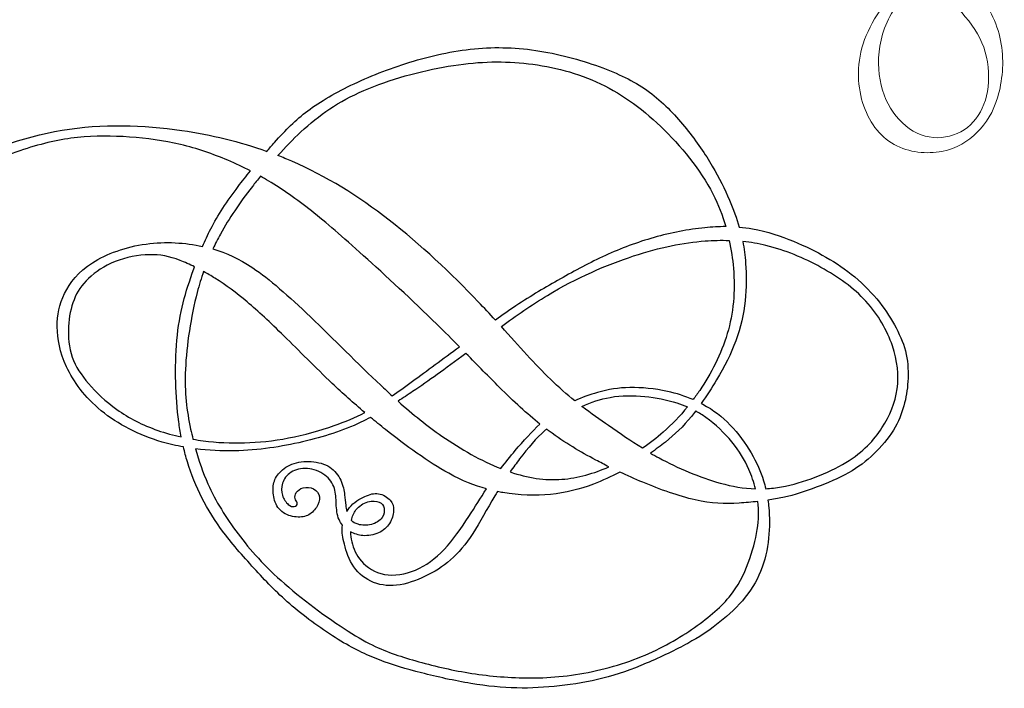
# Model space of a CAD drawing. Units: millimetres. Extents: x -144 to 144, y -140 to 141.
# Drawn here: x 46 to 114, y -83 to -38 of the extents above; entities that cross this region are included whole.
import ezdxf

# ---------------------------------------------------------------- set-up
doc = ezdxf.new("R2010")
doc.units = ezdxf.units.MM
doc.header["$MEASUREMENT"] = 0
doc.layers.add('Layer 1', color=7, linetype='Continuous')
doc.layers.add('LAYER_1', color=7, linetype='Continuous')

msp = doc.modelspace()

# ---------------------------------------------------------------- linework, layer by layer
at = {"layer": 'Layer 1', "color": 5, "lineweight": 20}
for points, knots in [([(107.49, -34.442), (107.406, -34.522), (107.323, -34.603), (107.242, -34.684), (105.843, -36.073), (104.705, -37.586), (104.152, -39.099), (103.598, -40.611), (103.628, -42.124), (104.018, -43.395), (104.409, -44.666), (105.16, -45.694), (106.164, -46.258), (107.168, -46.821), (108.424, -46.92), (109.437, -46.727), (110.451, -46.535), (111.222, -46.05), (111.845, -45.427), (112.468, -44.804), (112.942, -44.043), (113.249, -43.005), (113.555, -41.966), (113.694, -40.651), (113.486, -39.4), (113.279, -38.149), (112.725, -36.963), (111.87, -35.826), (111.266, -35.024), (110.513, -34.246), (109.553, -33.454)], [73, 73, 73, 73, 73.090909, 73.090909, 73.090909, 73.181818, 73.181818, 73.181818, 73.272727, 73.272727, 73.272727, 73.363636, 73.363636, 73.363636, 73.454545, 73.454545, 73.454545, 73.545455, 73.545455, 73.545455, 73.636364, 73.636364, 73.636364, 73.727273, 73.727273, 73.727273, 73.818182, 73.818182, 73.818182, 74, 74, 74, 74]), ([(108.006, -34.817), (109.28, -35.758), (110.113, -36.509), (110.782, -37.25), (111.469, -38.011), (111.983, -38.762), (112.285, -39.623), (112.586, -40.483), (112.675, -41.452), (112.582, -42.312), (112.488, -43.173), (112.211, -43.924), (111.756, -44.508), (111.301, -45.091), (110.668, -45.506), (109.956, -45.689), (109.244, -45.872), (108.453, -45.823), (107.736, -45.486), (107.019, -45.15), (106.377, -44.527), (105.917, -43.771), (105.457, -43.014), (105.18, -42.124), (105.116, -41.116), (105.051, -40.107), (105.2, -38.98), (105.684, -37.902), (106.157, -36.851), (106.949, -35.847), (108.006, -34.817)], [0, 0, 0, 0, 0.090909, 0.090909, 0.090909, 0.181818, 0.181818, 0.181818, 0.272727, 0.272727, 0.272727, 0.363636, 0.363636, 0.363636, 0.454545, 0.454545, 0.454545, 0.545455, 0.545455, 0.545455, 0.636364, 0.636364, 0.636364, 0.727273, 0.727273, 0.727273, 0.818182, 0.818182, 0.818182, 1, 1, 1, 1])]:
    msp.add_open_spline(points, degree=3, knots=knots, dxfattribs=at)
at = {"layer": 'LAYER_1', "color": 5}
for points, knots in [([(63.316, -46.726), (63.496, -46.518), (63.672, -46.317), (63.841, -46.126), (64.622, -45.248), (65.259, -44.597), (66.119, -43.957), (66.98, -43.317), (68.065, -42.688), (69.297, -42.106), (70.53, -41.524), (71.912, -40.988), (73.351, -40.562), (74.79, -40.135), (76.287, -39.817), (77.776, -39.698), (79.266, -39.578), (80.749, -39.658), (82.245, -39.922), (83.742, -40.186), (85.254, -40.634), (86.501, -41.119), (87.749, -41.603), (88.732, -42.124), (89.618, -42.807), (90.504, -43.49), (91.292, -44.337), (91.983, -45.194), (92.673, -46.05), (93.266, -46.918), (93.747, -47.732), (94.228, -48.545), (94.597, -49.305), (94.915, -50.049), (95.184, -50.68), (95.417, -51.3), (95.594, -51.9)], [20, 20, 20, 20, 20.076923, 20.076923, 20.076923, 20.153846, 20.153846, 20.153846, 20.230769, 20.230769, 20.230769, 20.307692, 20.307692, 20.307692, 20.384615, 20.384615, 20.384615, 20.461538, 20.461538, 20.461538, 20.538462, 20.538462, 20.538462, 20.615385, 20.615385, 20.615385, 20.692308, 20.692308, 20.692308, 20.769231, 20.769231, 20.769231, 20.846154, 20.846154, 20.846154, 21, 21, 21, 21]), ([(64.082, -47.012), (64.578, -46.456), (65.103, -45.908), (65.646, -45.403), (66.889, -44.246), (68.22, -43.32), (69.956, -42.568), (71.691, -41.816), (73.832, -41.238), (75.712, -40.92), (77.592, -40.602), (79.212, -40.544), (80.875, -40.71), (82.538, -40.876), (84.245, -41.267), (85.822, -41.976), (87.398, -42.684), (88.844, -43.711), (90.225, -45.027), (91.607, -46.343), (92.923, -47.949), (93.783, -49.634), (94.159, -50.369), (94.448, -51.12), (94.666, -51.866)], [9, 9, 9, 9, 9.111108, 9.111108, 9.111108, 9.22222, 9.22222, 9.22222, 9.333331, 9.333331, 9.333331, 9.444443, 9.444443, 9.444443, 9.555554, 9.555554, 9.555554, 9.666666, 9.666666, 9.666666, 9.777777, 9.777777, 9.777777, 10, 10, 10, 10]), ([(36.011, -51.16), (37.747, -50.031), (39.482, -48.903), (41.695, -47.833), (43.908, -46.763), (46.598, -45.75), (49.339, -45.288), (52.079, -44.825), (54.871, -44.911), (57.525, -45.302), (59.54, -45.598), (61.476, -46.07), (63.316, -46.726)], [19.6923077, 19.6923077, 19.6923077, 19.6923077, 19.7692308, 19.7692308, 19.7692308, 19.8461538, 19.8461538, 19.8461538, 19.9230769, 19.9230769, 19.9230769, 20, 20, 20, 20]), ([(62.208, -48.054), (61.708, -47.796), (61.201, -47.562), (60.659, -47.334), (59.669, -46.919), (58.562, -46.528), (57.427, -46.257), (56.292, -45.985), (55.127, -45.834), (53.949, -45.75), (52.77, -45.667), (51.577, -45.653), (50.391, -45.779), (49.205, -45.906), (48.026, -46.174), (46.695, -46.607), (45.365, -47.041), (43.882, -47.642), (42.573, -48.162), (41.264, -48.683), (40.129, -49.124), (39.064, -49.61), (38, -50.097), (37.005, -50.628), (36.011, -51.16)], [19, 19, 19, 19, 19.1538462, 19.1538462, 19.1538462, 19.2307692, 19.2307692, 19.2307692, 19.3076923, 19.3076923, 19.3076923, 19.3846154, 19.3846154, 19.3846154, 19.4615385, 19.4615385, 19.4615385, 19.5384615, 19.5384615, 19.5384615, 19.6153846, 19.6153846, 19.6153846, 19.6923077, 19.6923077, 19.6923077, 19.6923077]), ([(78.934, -58.25), (78.555, -57.836), (78.166, -57.416), (77.766, -56.995), (75.914, -55.05), (73.817, -53.083), (71.684, -51.427), (69.551, -49.771), (67.381, -48.426), (65.038, -47.406), (64.723, -47.269), (64.404, -47.137), (64.082, -47.012)], [8, 8, 8, 8, 8.200003, 8.200003, 8.200003, 8.400005, 8.400005, 8.400005, 8.600008, 8.600008, 8.600008, 9, 9, 9, 9]), ([(58.934, -53.214), (59.1, -52.822), (59.285, -52.422), (59.491, -52.024), (59.979, -51.084), (60.594, -50.151), (61.365, -49.131), (61.631, -48.778), (61.916, -48.415), (62.208, -48.054)], [24, 24, 24, 24, 24.25, 24.25, 24.25, 24.5, 24.5, 24.5, 25, 25, 25, 25]), ([(62.889, -48.423), (62.696, -48.663), (62.51, -48.9), (62.334, -49.128), (61.423, -50.306), (60.757, -51.275), (60.15, -52.382), (59.973, -52.703), (59.802, -53.036), (59.636, -53.387)], [10, 10, 10, 10, 10.250009, 10.250009, 10.250009, 10.500018, 10.500018, 10.500018, 11, 11, 11, 11]), ([(76.473, -60.066), (75.984, -59.569), (75.471, -59.054), (74.931, -58.525), (73.293, -56.92), (71.406, -55.184), (69.93, -53.853), (68.455, -52.523), (67.392, -51.597), (66.373, -50.795), (65.353, -49.992), (64.376, -49.312), (63.451, -48.752), (63.262, -48.637), (63.075, -48.528), (62.889, -48.423)], [13, 13, 13, 13, 13.166667, 13.166667, 13.166667, 13.333333, 13.333333, 13.333333, 13.5, 13.5, 13.5, 13.666667, 13.666667, 13.666667, 14, 14, 14, 14]), ([(94.666, -51.866), (94.202, -51.867), (93.728, -51.893), (93.245, -51.941), (92.11, -52.053), (90.924, -52.284), (89.774, -52.61), (88.624, -52.935), (87.51, -53.355), (86.447, -53.839), (85.384, -54.324), (84.372, -54.873), (83.37, -55.437), (82.369, -56.001), (81.378, -56.58), (80.337, -57.274), (79.881, -57.578), (79.416, -57.903), (78.934, -58.25)], [7, 7, 7, 7, 7.285714, 7.285714, 7.285714, 7.428571, 7.428571, 7.428571, 7.571429, 7.571429, 7.571429, 7.714286, 7.714286, 7.714286, 7.857143, 7.857143, 7.857143, 8, 8, 8, 8]), ([(95.594, -51.9), (95.896, -51.924), (96.193, -51.96), (96.485, -52.009), (97.504, -52.183), (98.459, -52.523), (99.291, -52.866), (100.122, -53.21), (100.831, -53.557), (101.514, -53.951), (102.198, -54.345), (102.856, -54.786), (103.478, -55.307), (104.1, -55.828), (104.685, -56.428), (105.159, -57.021), (105.633, -57.614), (105.994, -58.2), (106.301, -58.789), (106.609, -59.378), (106.862, -59.971), (106.996, -60.59), (107.13, -61.208), (107.144, -61.852), (107.108, -62.437), (107.072, -63.023), (106.985, -63.551), (106.833, -64.097), (106.681, -64.643), (106.464, -65.207), (106.117, -65.771), (105.77, -66.335), (105.293, -66.899), (104.783, -67.391), (104.273, -67.883), (103.731, -68.302), (103.058, -68.678), (102.386, -69.054), (101.583, -69.387), (100.845, -69.669), (100.108, -69.951), (99.435, -70.182), (98.557, -70.367), (98.242, -70.433), (97.901, -70.493), (97.546, -70.545)], [21, 21, 21, 21, 21.0625, 21.0625, 21.0625, 21.125, 21.125, 21.125, 21.1875, 21.1875, 21.1875, 21.25, 21.25, 21.25, 21.3125, 21.3125, 21.3125, 21.375, 21.375, 21.375, 21.4375, 21.4375, 21.4375, 21.5, 21.5, 21.5, 21.5625, 21.5625, 21.5625, 21.625, 21.625, 21.625, 21.6875, 21.6875, 21.6875, 21.75, 21.75, 21.75, 21.8125, 21.8125, 21.8125, 21.875, 21.875, 21.875, 22, 22, 22, 22]), ([(57.626, -66.916), (57.137, -66.828), (56.653, -66.715), (56.18, -66.577), (54.596, -66.114), (53.135, -65.362), (52.014, -64.444), (50.893, -63.525), (50.112, -62.441), (49.642, -61.443), (49.172, -60.445), (49.013, -59.534), (49.006, -58.716), (48.999, -57.899), (49.143, -57.176), (49.505, -56.438), (49.867, -55.701), (50.445, -54.949), (51.407, -54.334), (52.369, -53.72), (53.714, -53.242), (55.073, -53.054), (56.408, -52.87), (57.756, -52.964), (58.934, -53.214)], [23, 23, 23, 23, 23.222222, 23.222222, 23.222222, 23.333333, 23.333333, 23.333333, 23.444444, 23.444444, 23.444444, 23.555556, 23.555556, 23.555556, 23.666667, 23.666667, 23.666667, 23.777778, 23.777778, 23.777778, 23.888889, 23.888889, 23.888889, 24, 24, 24, 24]), ([(79.34, -58.696), (80.334, -57.964), (81.404, -57.215), (82.488, -56.561), (84.491, -55.354), (86.545, -54.472), (88.367, -53.871), (90.189, -53.271), (91.78, -52.953), (93.256, -52.844), (93.821, -52.803), (94.37, -52.792), (94.905, -52.812)], [9, 9, 9, 9, 9.2, 9.2, 9.2, 9.4, 9.4, 9.4, 9.6, 9.6, 9.6, 10, 10, 10, 10]), ([(94.905, -52.812), (95.044, -53.454), (95.135, -54.086), (95.187, -54.696), (95.324, -56.308), (95.194, -57.769), (94.774, -59.172), (94.355, -60.575), (93.646, -61.92), (92.887, -63.048), (92.74, -63.266), (92.591, -63.476), (92.44, -63.679)], [10, 10, 10, 10, 10.200003, 10.200003, 10.200003, 10.400006, 10.400006, 10.400006, 10.600009, 10.600009, 10.600009, 11, 11, 11, 11]), ([(95.835, -52.881), (95.928, -53.359), (95.988, -53.844), (96.025, -54.377), (96.079, -55.155), (96.087, -56.037), (95.989, -56.937), (95.891, -57.838), (95.689, -58.756), (95.36, -59.657), (95.031, -60.557), (94.575, -61.439), (94.044, -62.329), (93.715, -62.878), (93.358, -63.431), (92.996, -63.94)], [6, 6, 6, 6, 6.166667, 6.166667, 6.166667, 6.333333, 6.333333, 6.333333, 6.5, 6.5, 6.5, 6.666667, 6.666667, 6.666667, 7, 7, 7, 7]), ([(97.399, -69.764), (97.749, -69.745), (98.107, -69.703), (98.477, -69.636), (99.966, -69.368), (101.659, -68.703), (102.866, -67.973), (104.074, -67.242), (104.797, -66.447), (105.339, -65.608), (105.882, -64.769), (106.243, -63.887), (106.374, -62.954), (106.504, -62.021), (106.402, -61.038), (106.048, -60.004), (105.694, -58.97), (105.086, -57.885), (104.247, -56.966), (103.409, -56.048), (102.338, -55.296), (101.167, -54.652), (99.995, -54.009), (98.723, -53.473), (97.407, -53.155), (96.891, -53.031), (96.369, -52.939), (95.835, -52.881)], [8, 8, 8, 8, 8.2, 8.2, 8.2, 8.3, 8.3, 8.3, 8.4, 8.4, 8.4, 8.5, 8.5, 8.5, 8.6, 8.6, 8.6, 8.7, 8.7, 8.7, 8.8, 8.8, 8.8, 8.9, 8.9, 8.9, 9, 9, 9, 9]), ([(58.388, -54.614), (58.049, -54.445), (57.714, -54.296), (57.402, -54.175), (56.661, -53.89), (56.038, -53.766), (55.297, -53.784), (54.556, -53.803), (53.695, -53.962), (52.958, -54.251), (52.22, -54.54), (51.605, -54.96), (51.143, -55.404), (50.68, -55.849), (50.369, -56.319), (50.152, -56.862), (49.935, -57.404), (49.812, -58.019), (49.779, -58.698), (49.747, -59.378), (49.805, -60.123), (50.029, -60.777), (50.253, -61.432), (50.644, -61.996), (51.153, -62.589), (51.663, -63.182), (52.293, -63.804), (53.088, -64.364), (53.883, -64.925), (54.845, -65.424), (55.868, -65.782), (56.396, -65.966), (56.941, -66.114), (57.48, -66.23)], [4, 4, 4, 4, 4.083333, 4.083333, 4.083333, 4.166667, 4.166667, 4.166667, 4.25, 4.25, 4.25, 4.333333, 4.333333, 4.333333, 4.416667, 4.416667, 4.416667, 4.5, 4.5, 4.5, 4.583333, 4.583333, 4.583333, 4.666667, 4.666667, 4.666667, 4.75, 4.75, 4.75, 4.833333, 4.833333, 4.833333, 5, 5, 5, 5]), ([(59.636, -53.387), (60.567, -53.653), (61.415, -54.049), (62.355, -54.681), (63.505, -55.455), (64.792, -56.583), (66.311, -58.037), (67.829, -59.49), (69.58, -61.269), (71.098, -62.701), (71.364, -62.951), (71.622, -63.191), (71.875, -63.421)], [11, 11, 11, 11, 11.399998, 11.399998, 11.399998, 11.599999, 11.599999, 11.599999, 11.799999, 11.799999, 11.799999, 12, 12, 12, 12]), ([(57.48, -66.23), (57.413, -65.885), (57.355, -65.54), (57.308, -65.2), (57.181, -64.296), (57.123, -63.428), (57.101, -62.491), (57.08, -61.555), (57.094, -60.55), (57.177, -59.624), (57.261, -58.698), (57.412, -57.852), (57.608, -57.071), (57.803, -56.29), (58.042, -55.574), (58.342, -54.743), (58.357, -54.7), (58.373, -54.657), (58.388, -54.614)], [3, 3, 3, 3, 3.142857, 3.142857, 3.142857, 3.285714, 3.285714, 3.285714, 3.428571, 3.428571, 3.428571, 3.571429, 3.571429, 3.571429, 3.714286, 3.714286, 3.714286, 4, 4, 4, 4]), ([(59.001, -54.935), (58.845, -55.377), (58.7, -55.849), (58.566, -56.359), (58.139, -57.986), (57.836, -59.996), (57.763, -61.609), (57.691, -63.222), (57.85, -64.437), (58.118, -65.687), (58.167, -65.919), (58.22, -66.151), (58.277, -66.384)], [8, 8, 8, 8, 8.20001, 8.20001, 8.20001, 8.40002, 8.40002, 8.40002, 8.600029, 8.600029, 8.600029, 9, 9, 9, 9]), ([(70.008, -64.56), (69.235, -63.906), (68.516, -63.259), (67.793, -62.575), (66.647, -61.49), (65.49, -60.311), (64.51, -59.349), (63.53, -58.387), (62.728, -57.643), (61.983, -57.014), (61.238, -56.384), (60.551, -55.871), (59.777, -55.39), (59.525, -55.233), (59.264, -55.08), (59.001, -54.935)], [7, 7, 7, 7, 7.166667, 7.166667, 7.166667, 7.333333, 7.333333, 7.333333, 7.5, 7.5, 7.5, 7.666667, 7.666667, 7.666667, 8, 8, 8, 8]), ([(84.354, -63.759), (83.821, -63.33), (83.266, -62.848), (82.69, -62.289), (81.655, -61.284), (80.55, -60.03), (79.34, -58.696)], [8, 8, 8, 8, 8.333333, 8.333333, 8.333333, 9, 9, 9, 9]), ([(71.875, -63.421), (72.302, -63.131), (72.76, -62.803), (73.278, -62.426), (74.23, -61.735), (75.383, -60.877), (76.473, -60.066)], [12, 12, 12, 12, 12.333333, 12.333333, 12.333333, 13, 13, 13, 13]), ([(76.921, -60.522), (75.451, -61.633), (74.387, -62.384), (73.282, -63.128), (72.953, -63.349), (72.619, -63.571), (72.282, -63.787)], [10, 10, 10, 10, 10.666667, 10.666667, 10.666667, 11, 11, 11, 11]), ([(81.98, -65.349), (81.102, -64.647), (80.198, -63.82), (79.198, -62.831), (78.493, -62.135), (77.74, -61.358), (76.921, -60.522)], [13, 13, 13, 13, 13.333333, 13.333333, 13.333333, 14, 14, 14, 14]), ([(92.44, -63.679), (91.889, -63.445), (91.293, -63.256), (90.681, -63.12), (89.817, -62.929), (88.92, -62.842), (88.125, -62.857), (87.329, -62.871), (86.635, -62.987), (85.901, -63.196), (85.386, -63.344), (84.85, -63.538), (84.354, -63.759)], [11, 11, 11, 11, 11.399994, 11.399994, 11.399994, 11.599996, 11.599996, 11.599996, 11.799998, 11.799998, 11.799998, 12, 12, 12, 12]), ([(72.282, -63.787), (73.316, -64.707), (74.273, -65.473), (75.271, -66.165), (76.585, -67.076), (77.973, -67.86), (79.306, -68.388)], [11, 11, 11, 11, 11.666663, 11.666663, 11.666663, 12, 12, 12, 12]), ([(84.843, -64.144), (85.464, -63.864), (86.121, -63.643), (86.765, -63.525), (87.575, -63.377), (88.363, -63.392), (89.13, -63.468), (89.896, -63.543), (90.641, -63.681), (91.335, -63.905), (91.58, -63.984), (91.819, -64.074), (92.053, -64.177)], [5, 5, 5, 5, 5.4, 5.4, 5.4, 5.6, 5.6, 5.6, 5.8, 5.8, 5.8, 6, 6, 6, 6]), ([(58.277, -66.384), (58.51, -66.423), (58.739, -66.457), (58.964, -66.487), (59.951, -66.617), (60.84, -66.66), (61.791, -66.632), (62.742, -66.602), (63.755, -66.501), (64.81, -66.299), (65.866, -66.096), (66.965, -65.793), (67.923, -65.456), (68.682, -65.19), (69.353, -64.903), (70.008, -64.56)], [6, 6, 6, 6, 6.166664, 6.166664, 6.166664, 6.333331, 6.333331, 6.333331, 6.499998, 6.499998, 6.499998, 6.666665, 6.666665, 6.666665, 7, 7, 7, 7]), ([(88.974, -67.007), (88.189, -66.524), (87.462, -66.015), (86.66, -65.456), (86.092, -65.059), (85.485, -64.637), (84.843, -64.144)], [7, 7, 7, 7, 7.33334, 7.33334, 7.33334, 8, 8, 8, 8]), ([(92.053, -64.177), (91.536, -64.813), (90.99, -65.376), (90.399, -65.897), (89.951, -66.292), (89.477, -66.663), (88.974, -67.007)], [6, 6, 6, 6, 6.333333, 6.333333, 6.333333, 7, 7, 7, 7]), ([(92.615, -64.457), (92.519, -64.583), (92.422, -64.706), (92.326, -64.823), (91.748, -65.532), (91.198, -66.053), (90.544, -66.577), (90.227, -66.83), (89.887, -67.085), (89.525, -67.336)], [7, 7, 7, 7, 7.25, 7.25, 7.25, 7.5, 7.5, 7.5, 8, 8, 8, 8]), ([(96.692, -69.773), (96.583, -69.326), (96.433, -68.876), (96.249, -68.45), (95.964, -67.788), (95.595, -67.181), (95.092, -66.574), (94.59, -65.966), (93.953, -65.359), (93.313, -64.9), (93.082, -64.734), (92.85, -64.587), (92.615, -64.457)], [9, 9, 9, 9, 9.200004, 9.200004, 9.200004, 9.400009, 9.400009, 9.400009, 9.600013, 9.600013, 9.600013, 10, 10, 10, 10]), ([(92.996, -63.94), (93.03, -63.957), (93.063, -63.974), (93.096, -63.992), (93.816, -64.375), (94.423, -64.845), (94.973, -65.416), (95.522, -65.988), (96.014, -66.66), (96.397, -67.315), (96.781, -67.969), (97.056, -68.606), (97.247, -69.217), (97.305, -69.401), (97.355, -69.582), (97.399, -69.764)], [7, 7, 7, 7, 7.166667, 7.166667, 7.166667, 7.333333, 7.333333, 7.333333, 7.5, 7.5, 7.5, 7.666667, 7.666667, 7.666667, 8, 8, 8, 8]), ([(70.406, -64.894), (70.188, -65.009), (69.968, -65.119), (69.746, -65.225), (68.509, -65.81), (67.208, -66.23), (65.769, -66.563), (64.33, -66.895), (62.753, -67.141), (61.111, -67.177), (60.233, -67.197), (59.337, -67.156), (58.45, -67.043)], [31, 31, 31, 31, 31.399988, 31.399988, 31.399988, 31.599992, 31.599992, 31.599992, 31.799996, 31.799996, 31.799996, 32, 32, 32, 32]), ([(78.326, -69.781), (77.525, -69.56), (76.68, -69.228), (75.744, -68.714), (74.363, -67.955), (72.787, -66.798), (71.431, -65.724), (71.075, -65.443), (70.735, -65.167), (70.406, -64.894)], [30, 30, 30, 30, 30.250012, 30.250012, 30.250012, 30.500025, 30.500025, 30.500025, 31, 31, 31, 31]), ([(79.306, -68.388), (79.624, -67.967), (79.951, -67.559), (80.289, -67.159), (80.846, -66.5), (81.435, -65.862), (81.98, -65.349)], [12, 12, 12, 12, 12.333333, 12.333333, 12.333333, 13, 13, 13, 13]), ([(82.423, -65.694), (82.393, -65.721), (82.362, -65.748), (82.332, -65.774), (81.718, -66.328), (81.161, -66.971), (80.586, -67.731), (80.372, -68.013), (80.155, -68.312), (79.941, -68.621)], [7, 7, 7, 7, 7.25, 7.25, 7.25, 7.5, 7.5, 7.5, 8, 8, 8, 8]), ([(86.689, -68.27), (86.388, -68.12), (86.09, -67.966), (85.789, -67.807), (84.748, -67.254), (83.685, -66.632), (82.607, -65.833), (82.546, -65.787), (82.484, -65.741), (82.423, -65.694)], [6, 6, 6, 6, 6.25, 6.25, 6.25, 6.5, 6.5, 6.5, 7, 7, 7, 7]), ([(97.546, -70.545), (97.57, -70.713), (97.59, -70.883), (97.605, -71.057), (97.663, -71.701), (97.67, -72.402), (97.591, -73.147), (97.511, -73.892), (97.345, -74.68), (97.052, -75.407), (96.759, -76.134), (96.34, -76.799), (95.812, -77.41), (95.284, -78.021), (94.647, -78.578), (94.044, -79.044), (93.44, -79.511), (92.869, -79.887), (92.07, -80.324), (91.27, -80.762), (90.243, -81.261), (89.242, -81.684), (88.24, -82.107), (87.264, -82.454), (86.277, -82.707), (85.29, -82.96), (84.292, -83.119), (83.316, -83.228), (82.34, -83.336), (81.385, -83.394), (80.394, -83.372), (79.403, -83.351), (78.377, -83.249), (77.263, -83.065), (76.149, -82.881), (74.949, -82.613), (73.889, -82.342), (72.83, -82.071), (71.911, -81.796), (71.008, -81.449), (70.104, -81.102), (69.214, -80.682), (68.191, -80.053), (67.168, -79.424), (66.011, -78.585), (65.06, -77.779), (64.109, -76.973), (63.364, -76.199), (62.594, -75.36), (61.824, -74.521), (61.028, -73.617), (60.395, -72.782), (59.763, -71.947), (59.293, -71.18), (58.891, -70.392), (58.49, -69.604), (58.157, -68.794), (57.893, -67.919), (57.795, -67.592), (57.706, -67.256), (57.626, -66.916)], [22, 22, 22, 22, 22.047619, 22.047619, 22.047619, 22.095239, 22.095239, 22.095239, 22.142858, 22.142858, 22.142858, 22.190477, 22.190477, 22.190477, 22.238097, 22.238097, 22.238097, 22.285716, 22.285716, 22.285716, 22.333335, 22.333335, 22.333335, 22.380955, 22.380955, 22.380955, 22.428574, 22.428574, 22.428574, 22.476193, 22.476193, 22.476193, 22.523813, 22.523813, 22.523813, 22.571432, 22.571432, 22.571432, 22.619051, 22.619051, 22.619051, 22.666671, 22.666671, 22.666671, 22.71429, 22.71429, 22.71429, 22.761909, 22.761909, 22.761909, 22.809529, 22.809529, 22.809529, 22.857148, 22.857148, 22.857148, 22.904767, 22.904767, 22.904767, 23, 23, 23, 23]), ([(58.45, -67.043), (58.676, -67.852), (58.954, -68.657), (59.296, -69.426), (59.831, -70.627), (60.526, -71.74), (61.357, -72.847), (62.189, -73.953), (63.158, -75.052), (64.554, -76.267), (65.949, -77.482), (67.772, -78.813), (69.139, -79.659), (70.505, -80.505), (71.416, -80.867), (72.467, -81.208), (73.517, -81.55), (74.707, -81.872), (75.934, -82.123), (77.162, -82.374), (78.427, -82.555), (79.787, -82.638), (81.146, -82.722), (82.6, -82.707), (84.122, -82.497), (85.644, -82.288), (87.235, -81.883), (88.645, -81.333), (90.055, -80.784), (91.285, -80.089), (92.337, -79.377), (93.389, -78.665), (94.264, -77.934), (94.893, -77.171), (95.523, -76.408), (95.906, -75.613), (96.202, -74.825), (96.499, -74.037), (96.709, -73.255), (96.817, -72.543), (96.919, -71.876), (96.931, -71.269), (96.852, -70.637)], [32, 32, 32, 32, 32.066667, 32.066667, 32.066667, 32.133333, 32.133333, 32.133333, 32.2, 32.2, 32.2, 32.266667, 32.266667, 32.266667, 32.333333, 32.333333, 32.333333, 32.4, 32.4, 32.4, 32.466667, 32.466667, 32.466667, 32.533333, 32.533333, 32.533333, 32.6, 32.6, 32.6, 32.666667, 32.666667, 32.666667, 32.733333, 32.733333, 32.733333, 32.8, 32.8, 32.8, 32.866667, 32.866667, 32.866667, 33, 33, 33, 33]), ([(68.487, -72.258), (68.392, -72.145), (68.313, -72.019), (68.253, -71.878), (68.115, -71.556), (68.079, -71.158), (68.061, -70.79), (68.043, -70.421), (68.043, -70.081), (67.934, -69.745), (67.826, -69.408), (67.609, -69.075), (67.28, -68.83), (66.951, -68.584), (66.51, -68.425), (66.09, -68.392), (65.671, -68.36), (65.273, -68.454), (64.977, -68.642), (64.68, -68.83), (64.485, -69.112), (64.391, -69.394), (64.297, -69.676), (64.304, -69.958), (64.387, -70.215), (64.47, -70.471), (64.63, -70.703), (64.781, -70.836), (64.933, -70.97), (65.078, -71.006), (65.193, -70.981), (65.309, -70.956), (65.396, -70.869), (65.403, -70.786), (65.41, -70.703), (65.338, -70.623), (65.291, -70.515), (65.244, -70.406), (65.222, -70.269), (65.277, -70.128), (65.331, -69.987), (65.461, -69.842), (65.656, -69.755), (65.852, -69.669), (66.112, -69.64), (66.347, -69.708), (66.582, -69.777), (66.792, -69.943), (66.879, -70.153), (66.965, -70.363), (66.929, -70.616), (66.813, -70.858), (66.698, -71.1), (66.502, -71.332), (66.275, -71.484), (66.047, -71.636), (65.786, -71.708), (65.461, -71.701), (65.136, -71.693), (64.745, -71.607), (64.452, -71.408), (64.16, -71.209), (63.964, -70.898), (63.856, -70.565), (63.747, -70.233), (63.725, -69.878), (63.765, -69.571), (63.805, -69.264), (63.906, -69.003), (64.116, -68.747), (64.326, -68.49), (64.644, -68.237), (65.038, -68.085), (65.432, -67.933), (65.902, -67.882), (66.361, -67.915), (66.821, -67.947), (67.269, -68.063), (67.616, -68.287), (67.963, -68.512), (68.209, -68.844), (68.368, -69.191), (68.527, -69.538), (68.6, -69.9), (68.636, -70.175), (68.672, -70.45), (68.672, -70.638), (68.712, -70.902), (68.731, -71.028), (68.759, -71.172), (68.798, -71.314)], [36, 36, 36, 36, 36.032255, 36.032255, 36.032255, 36.064513, 36.064513, 36.064513, 36.096772, 36.096772, 36.096772, 36.12903, 36.12903, 36.12903, 36.161288, 36.161288, 36.161288, 36.193546, 36.193546, 36.193546, 36.225804, 36.225804, 36.225804, 36.258062, 36.258062, 36.258062, 36.29032, 36.29032, 36.29032, 36.322579, 36.322579, 36.322579, 36.354837, 36.354837, 36.354837, 36.387095, 36.387095, 36.387095, 36.419353, 36.419353, 36.419353, 36.451611, 36.451611, 36.451611, 36.483869, 36.483869, 36.483869, 36.516128, 36.516128, 36.516128, 36.548386, 36.548386, 36.548386, 36.580644, 36.580644, 36.580644, 36.612902, 36.612902, 36.612902, 36.64516, 36.64516, 36.64516, 36.677418, 36.677418, 36.677418, 36.709677, 36.709677, 36.709677, 36.741935, 36.741935, 36.741935, 36.774193, 36.774193, 36.774193, 36.806451, 36.806451, 36.806451, 36.838709, 36.838709, 36.838709, 36.870967, 36.870967, 36.870967, 36.903226, 36.903226, 36.903226, 36.935484, 36.935484, 36.935484, 37, 37, 37, 37]), ([(89.525, -67.336), (89.715, -67.445), (89.909, -67.554), (90.11, -67.662), (91.375, -68.342), (92.894, -68.993), (94.297, -69.383), (95.114, -69.61), (95.891, -69.749), (96.692, -69.773)], [8, 8, 8, 8, 8.499953, 8.499953, 8.499953, 8.749976, 8.749976, 8.749976, 9, 9, 9, 9]), ([(79.941, -68.621), (81.15, -69.03), (82.315, -69.212), (83.479, -69.123), (84.577, -69.038), (85.675, -68.712), (86.689, -68.27)], [8, 8, 8, 8, 8.666667, 8.666667, 8.666667, 9, 9, 9, 9]), ([(87.424, -68.625), (86.846, -68.934), (86.243, -69.218), (85.626, -69.452), (84.69, -69.806), (83.721, -70.045), (82.694, -70.15), (81.667, -70.254), (80.582, -70.225), (79.447, -70.03), (79.321, -70.009), (79.194, -69.985), (79.067, -69.959)], [34, 34, 34, 34, 34.2, 34.2, 34.2, 34.4, 34.4, 34.4, 34.6, 34.6, 34.6, 35, 35, 35, 35]), ([(96.852, -70.637), (96.432, -70.685), (96.006, -70.723), (95.595, -70.746), (94.597, -70.804), (93.686, -70.782), (92.58, -70.533), (91.473, -70.284), (90.171, -69.806), (89.011, -69.325), (88.455, -69.095), (87.932, -68.864), (87.424, -68.625)], [33, 33, 33, 33, 33.2, 33.2, 33.2, 33.4, 33.4, 33.4, 33.6, 33.6, 33.6, 34, 34, 34, 34]), ([(69.034, -72.702), (69.042, -72.923), (69.072, -73.155), (69.127, -73.396), (69.229, -73.834), (69.417, -74.304), (69.785, -74.72), (70.154, -75.136), (70.704, -75.497), (71.358, -75.617), (72.013, -75.736), (72.772, -75.613), (73.477, -75.316), (74.182, -75.02), (74.833, -74.55), (75.437, -73.91), (76.041, -73.27), (76.598, -72.46), (77.122, -71.654), (77.534, -71.02), (77.926, -70.388), (78.326, -69.781)], [38, 38, 38, 38, 38.125, 38.125, 38.125, 38.25, 38.25, 38.25, 38.375, 38.375, 38.375, 38.5, 38.5, 38.5, 38.625, 38.625, 38.625, 38.75, 38.75, 38.75, 39, 39, 39, 39]), ([(79.067, -69.959), (79.006, -70.058), (78.946, -70.158), (78.886, -70.258), (78.355, -71.151), (77.885, -72.062), (77.397, -72.814), (76.909, -73.566), (76.402, -74.159), (75.867, -74.629), (75.332, -75.099), (74.768, -75.447), (74.143, -75.743), (73.517, -76.039), (72.83, -76.285), (72.186, -76.358), (71.543, -76.43), (70.943, -76.329), (70.418, -76.076), (69.894, -75.823), (69.446, -75.418), (69.142, -74.919), (68.838, -74.42), (68.679, -73.827), (68.578, -73.382), (68.477, -72.937), (68.433, -72.641), (68.487, -72.258)], [35, 35, 35, 35, 35.100006, 35.100006, 35.100006, 35.200012, 35.200012, 35.200012, 35.300019, 35.300019, 35.300019, 35.400025, 35.400025, 35.400025, 35.500031, 35.500031, 35.500031, 35.600037, 35.600037, 35.600037, 35.700043, 35.700043, 35.700043, 35.800049, 35.800049, 35.800049, 36, 36, 36, 36]), ([(68.798, -71.314), (68.849, -71.221), (68.907, -71.132), (68.972, -71.05), (69.25, -70.696), (69.656, -70.457), (70.006, -70.298), (70.357, -70.139), (70.653, -70.059), (70.957, -70.11), (71.261, -70.16), (71.572, -70.341), (71.756, -70.551), (71.94, -70.76), (71.998, -70.999), (71.984, -71.274), (71.97, -71.549), (71.883, -71.86), (71.709, -72.131), (71.536, -72.402), (71.275, -72.634), (70.953, -72.782), (70.632, -72.93), (70.248, -72.995), (69.89, -72.966), (69.582, -72.941), (69.291, -72.846), (69.034, -72.702)], [37, 37, 37, 37, 37.1, 37.1, 37.1, 37.2, 37.2, 37.2, 37.3, 37.3, 37.3, 37.4, 37.4, 37.4, 37.5, 37.5, 37.5, 37.6, 37.6, 37.6, 37.7, 37.7, 37.7, 37.8, 37.8, 37.8, 38, 38, 38, 38]), ([(69.097, -71.929), (69.215, -72.058), (69.364, -72.142), (69.551, -72.196), (69.814, -72.272), (70.154, -72.286), (70.462, -72.207), (70.769, -72.127), (71.044, -71.954), (71.192, -71.741), (71.34, -71.527), (71.362, -71.274), (71.326, -71.082), (71.29, -70.891), (71.196, -70.76), (71.004, -70.681), (70.812, -70.602), (70.523, -70.573), (70.223, -70.659), (69.923, -70.746), (69.612, -70.949), (69.406, -71.216), (69.249, -71.42), (69.152, -71.662), (69.097, -71.929)], [0, 0, 0, 0, 0.111111, 0.111111, 0.111111, 0.222222, 0.222222, 0.222222, 0.333333, 0.333333, 0.333333, 0.444444, 0.444444, 0.444444, 0.555556, 0.555556, 0.555556, 0.666667, 0.666667, 0.666667, 0.777778, 0.777778, 0.777778, 1, 1, 1, 1])]:
    msp.add_open_spline(points, degree=3, knots=knots, dxfattribs=at)

doc.saveas('drawing.dxf')
